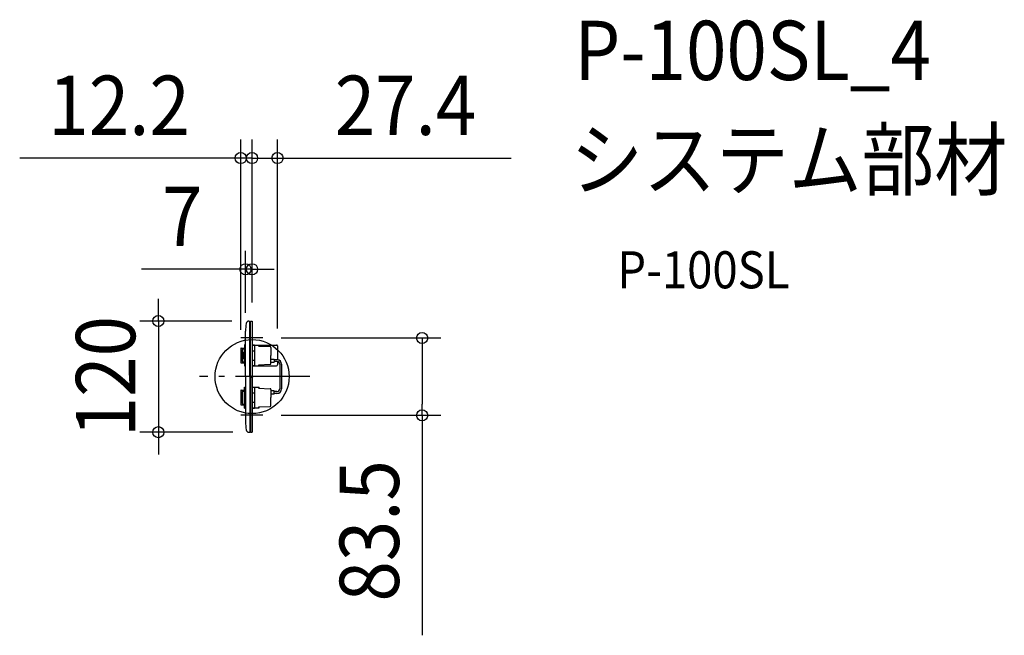
# Model space of a CAD drawing. Extents: x -251 to 812, y -279 to 385.
import ezdxf
from ezdxf.enums import TextEntityAlignment as Align

# ---------------------------------------------------------------- set-up
doc = ezdxf.new("R2010")
doc.units = 0
doc.header["$LTSCALE"] = 20
doc.header["$PDMODE"] = 3
doc.header["$PDSIZE"] = -2
doc.linetypes.add('DASHDOT', pattern=[5.5, 4, -0.6, 0.3, -0.6])
doc.layers.get('DEFPOINTS').update_dxf_attribs({"linetype": 'CONTINUOUS'})
for name, color, linetype in [('ARRANGE', 1, 'CONTINUOUS'), ('BASIS', 6, 'DASHDOT'), ('DETAIL', 5, 'CONTINUOUS'), ('ETC', 61, 'CONTINUOUS'), ('NOTE', 4, 'CONTINUOUS'), ('OUTLINE', 3, 'CONTINUOUS'), ('SIZE', 30, 'CONTINUOUS')]:
    doc.layers.add(name, color=color, linetype=linetype)
doc.styles.get("Standard").update_dxf_attribs({"font": 'SIMPLEX.shx', "width": 0.9, "height": 64, "bigfont": 'BIGFONT.shx'})

msp = doc.modelspace()

# ---------------------------------------------------------------- linework, layer by layer
at = {"layer": 'ARRANGE', "color": 1, "linetype": 'CONTINUOUS'}
msp.add_circle((0, 0), 40, dxfattribs=at)
msp.add_point((0, 0), dxfattribs=at)
at = {"layer": 'BASIS', "color": 6, "linetype": 'DASHDOT'}
msp.add_line((62.174379, 0), (-56.875687, 0), dxfattribs=at)
at = {"layer": 'DEFPOINTS', "color": 30, "linetype": 'CONTINUOUS'}
for p in [(-12.2, 235.902641), (27.4, 235.902641), (-7.070666, 115.902641), (-1.717162, 60), (0, 60), (0, 60), (0, 60), (-7.070666, 48.888952), (11.487908, 41.75), (-12.2, 30.325), (27.4, 31.797105), (11.487908, -41.75), (183.529363, -41.75), (-101.103185, -59.999317), (-0.858581, -59.999317)]:
    msp.add_point(p, dxfattribs=at)
at = {"layer": 'DETAIL', "color": 5, "linetype": 'CONTINUOUS'}
for p, q in [((-3.347602, 60), (-2.525238, 60)), ((-2.525238, 0.000341), (-2.525238, 60)), ((-2.525238, 59.494953), (-1.717162, 59.494953)), ((-1.717162, 0.000341), (-1.717162, 60)), ((-1.717162, 60), (0, 60)), ((0, 60), (0, -60)), ((-7.070667, 0.000341), (-7.070667, 48.888952)), ((-8.2, 34.175), (-8.2, 11.475)), ((-7.070667, 34.15), (-8.2, 34.15)), ((0, 34.175), (2.8, 34.175)), ((0, 33.825), (2.8, 33.825)), ((2.8, 34.175), (2.8, 11.475)), ((2.8, 34.075), (26.4, 34.075)), ((7.640049, 33.750061), (6.9, 32.825)), ((6.9, 32.825), (19.437012, 32.360666)), ((27.4, 33.075), (27.4, 18.224937)), ((-12.2, 30.325), (-12.2, 15.325)), ((-11.7, 30.825), (-8.2, 30.825)), ((-10.7, 28.825), (-10.7, 16.825)), ((-10.2, 25.825), (-10.2, 19.825)), ((-9.7, 29.825), (-8.7, 29.825)), ((-9.7, 25.325), (-9.7, 20.325)), ((-9.2, 25.825), (-9.2, 19.825)), ((-8.7, 30.825), (-8.7, 14.825)), ((0, 27.825), (2.8, 27.825)), ((20.4, 31.361352), (20.4, 22.825)), ((20.4, 14.288649), (20.4, 22.825)), ((-11.7, 14.825), (-8.2, 14.825)), ((-9.7, 15.825), (-8.7, 15.825)), ((-8.2, 11.475), (-7.070667, 11.475)), ((0, 17.825), (2.8, 17.825)), ((0, 11.825), (2.8, 11.825)), ((0, 11.475), (2.8, 11.475)), ((2.8, 11.575), (26.4, 11.575)), ((6.9, 12.825), (19.437012, 13.289334)), ((7.640049, 11.899939), (6.9, 12.825)), ((20.4, 19), (23.9, 19)), ((20.4, 15.5), (23.9, 15.5)), ((23.9, 19), (23.9, 15.5)), ((26.9, 18.25), (23.9, 18.25)), ((26.9, 16.25), (23.9, 16.25)), ((27.4, 16.20804), (27.4, 12.575)), ((29.9, 13.25), (29.9, -13.25)), ((31.9, 13.25), (31.9, -13.25)), ((-7.070667, 0.000341), (-7.070667, -48.888269)), ((-2.525238, 0.000341), (-2.525238, -59.999317)), ((-1.717162, 0.000341), (-1.717162, -59.999317)), ((-12.2, -15.075), (-12.2, -30.075)), ((-11.7, -14.575), (-8.2, -14.575)), ((-10.7, -16.575), (-10.7, -28.575)), ((-9.7, -15.575), (-8.7, -15.575)), ((-8.7, -14.575), (-8.7, -30.575)), ((-8.2, -33.925), (-8.2, -11.308984)), ((-8.2, -11.308984), (-7.070667, -11.308984)), ((0, -11.225), (2.8, -11.225)), ((0, -11.575), (2.8, -11.575)), ((0, -17.575), (2.8, -17.575)), ((2.8, -11.225), (2.8, -33.925)), ((2.8, -11.325), (7.483875, -11.325)), ((7.640049, -11.649939), (6.9, -12.575)), ((6.9, -12.575), (19.437012, -13.039334)), ((20.4, -14.038648), (20.4, -22.575)), ((23.9, -15.5), (20.4, -15.5)), ((23.9, -19), (20.4, -19)), ((23.9, -19), (23.9, -15.5)), ((26.9, -16.25), (23.9, -16.25)), ((26.9, -18.25), (23.9, -18.25)), ((-11.7, -30.575), (-8.2, -30.575)), ((-9.7, -29.575), (-8.7, -29.575)), ((0, -27.575), (2.8, -27.575)), ((20.4, -31.111351), (20.4, -22.575)), ((-8.2, -33.925), (-7.070667, -33.925)), ((0, -33.575), (2.8, -33.575)), ((0, -33.925), (2.8, -33.925)), ((2.8, -33.825), (7.483875, -33.825)), ((6.9, -32.575), (19.437012, -32.110666)), ((7.640049, -33.500061), (6.9, -32.575)), ((-3.347602, -59.999317), (-2.525238, -59.999317)), ((-2.525238, -59.49427), (-1.717162, -59.49427)), ((-1.717162, -59.999317), (0, -59.999317))]:
    msp.add_line(p, q, dxfattribs=at)
for centre, radius, start, end in [((43.434097, 48.888952), 50.504763, 170.19981, 180), ((-3.347602, 56.969714), 3.030286, 90, 170.19981), ((7.483875, 33.875), 0.2, 321.340192, 90), ((19.4, 31.361352), 1, 0, 87.878904), ((26.4, 33.075), 1, 0, 90), ((-11.7, 30.325), 0.5, 90, 180), ((-9.7, 28.825), 1, 90, 180), ((-9.7, 25.825), 0.5, 90, 180), ((-9.7, 25.825), 0.5, 0, 90), ((-11.7, 15.325), 0.5, 180, 270), ((-9.7, 16.825), 1, 180, 270), ((-9.7, 19.825), 0.5, 180, 270), ((-9.7, 19.825), 0.5, 270, 0), ((7.483875, 11.775), 0.2, 270, 38.659808), ((19.4, 14.288649), 1, 272.121096, 0), ((26.4, 12.575), 1, 270, 0), ((26.9, 13.25), 3, 0, 90), ((26.9, 13.25), 5, 0, 89.999982), ((-11.7, -15.075), 0.5, 90, 180), ((-9.7, -16.575), 1, 90, 180), ((7.483875, -11.525), 0.2, 321.340192, 90), ((19.4, -14.038648), 1, 0, 87.878904), ((26.9, -13.25), 3, 270, 359.999928), ((26.9, -13.25), 5, 270, 359.999928), ((-11.7, -30.075), 0.5, 180, 270), ((-9.7, -28.575), 1, 180, 270), ((19.4, -31.111351), 1, 272.121096, 0), ((7.483875, -33.625), 0.2, 270, 38.659808), ((43.434097, -48.888269), 50.504763, 180, 189.80019), ((-3.347602, -56.969032), 3.030286, 189.80019, 270)]:
    msp.add_arc(centre, radius, start, end, dxfattribs=at)
at = {"layer": 'NOTE', "color": 4, "linetype": 'CONTINUOUS'}
for p, q in [((11.487908, 41.75), (-12.219517, 41.75)), ((11.487908, -41.75), (-12.219517, -41.75))]:
    msp.add_line(p, q, dxfattribs=at)
at = {"layer": 'OUTLINE', "color": 3, "linetype": 'CONTINUOUS'}
for p, q in [((-3.347602, 60), (-2.525238, 60)), ((-2.525238, 59.494953), (-2.525238, 60)), ((-2.525238, 59.494953), (-1.717162, 59.494953)), ((-1.717162, 60), (0, 60)), ((-1.717162, 59.494953), (-1.717162, 60)), ((0, 60), (0, -60)), ((-7.070667, 0.000341), (-7.070667, 48.888952)), ((-8.2, 34.175), (-8.2, 30.825)), ((-7.070667, 34.15), (-8.2, 34.15)), ((0, 34.175), (2.8, 34.175)), ((2.8, 34.175), (2.8, 34.075)), ((2.8, 34.075), (26.4, 34.075)), ((27.4, 33.075), (27.4, 18.224937)), ((-12.2, 30.325), (-12.2, 15.325)), ((-11.7, 30.825), (-8.2, 30.825)), ((-11.7, 14.825), (-8.2, 14.825)), ((-8.2, 14.825), (-8.2, 11.475)), ((-8.2, 11.475), (-7.070667, 11.475)), ((0, 11.475), (2.8, 11.475)), ((2.8, 11.575), (26.4, 11.575)), ((2.8, 11.575), (2.8, 11.475)), ((27.4, 16.20804), (27.4, 12.575)), ((29.9, 13.25), (29.9, -13.25)), ((31.9, 13.25), (31.9, -13.25)), ((-7.070667, 0.000341), (-7.070667, -48.888269)), ((-12.2, -15.075), (-12.2, -30.075)), ((-11.7, -14.575), (-8.2, -14.575)), ((-8.2, -11.308984), (-7.070667, -11.308984)), ((-8.2, -14.575), (-8.2, -11.308984)), ((0, -11.225), (2.8, -11.225)), ((2.8, -11.225), (2.8, -11.325)), ((2.8, -11.325), (7.483875, -11.325)), ((7.640049, -11.649939), (6.9, -12.575)), ((6.9, -12.575), (19.437012, -13.039334)), ((20.4, -14.038648), (20.4, -22.575)), ((23.9, -15.5), (20.4, -15.5)), ((23.9, -19), (20.4, -19)), ((23.9, -16.25), (23.9, -15.5)), ((26.9, -16.25), (23.9, -16.25)), ((26.9, -18.25), (23.9, -18.25)), ((23.9, -19), (23.9, -18.25)), ((-11.7, -30.575), (-8.2, -30.575)), ((-8.2, -33.925), (-8.2, -30.575)), ((20.4, -31.111351), (20.4, -22.575)), ((-8.2, -33.925), (-7.070667, -33.925)), ((0, -33.925), (2.8, -33.925)), ((2.8, -33.825), (7.483875, -33.825)), ((2.8, -33.825), (2.8, -33.925)), ((6.9, -32.575), (19.437012, -32.110666)), ((7.640049, -33.500061), (6.9, -32.575)), ((-3.347602, -59.999317), (-2.525238, -59.999317)), ((-2.525238, -59.49427), (-2.525238, -59.999317)), ((-2.525238, -59.49427), (-1.717162, -59.49427)), ((-1.717162, -59.49427), (-1.717162, -59.999317)), ((-1.717162, -59.999317), (0, -59.999317))]:
    msp.add_line(p, q, dxfattribs=at)
for centre, radius, start, end in [((43.434097, 48.888952), 50.504763, 170.19981, 180), ((-3.347602, 56.969714), 3.030286, 90, 170.19981), ((26.4, 33.075), 1, 0, 90), ((-11.7, 30.325), 0.5, 90, 180), ((-11.7, 15.325), 0.5, 180, 270), ((26.4, 12.575), 1, 270, 0), ((26.9, 13.25), 5, 0, 84.26083), ((26.9, 13.25), 3, 0, 80.405932), ((-11.7, -15.075), 0.5, 90, 180), ((7.483875, -11.525), 0.2, 321.340192, 90), ((19.4, -14.038648), 1, 0, 87.878904), ((26.9, -13.25), 3, 270, 359.999928), ((26.9, -13.25), 5, 270, 359.999928), ((-11.7, -30.075), 0.5, 180, 270), ((19.4, -31.111351), 1, 272.121096, 0), ((7.483875, -33.625), 0.2, 270, 38.659808), ((43.434097, -48.888269), 50.504763, 180, 189.80019), ((-3.347602, -56.969032), 3.030286, 189.80019, 270)]:
    msp.add_arc(centre, radius, start, end, dxfattribs=at)
at = {"layer": 'SIZE', "color": 30, "linetype": 'CONTINUOUS'}
for p, q in [((-12.2, 50.325), (-12.2, 255.902641)), ((0, 80), (0, 255.902641)), ((0, 80), (0, 255.902641)), ((27.4, 51.797105), (27.4, 255.902641)), ((-24.2, 235.902641), (-250.771429, 235.902641)), ((-12.2, 235.902641), (-24.2, 235.902641)), ((-12, 235.902641), (-24, 235.902641)), ((0, 235.902641), (-12.2, 235.902641)), ((0, 235.902641), (-12, 235.902641)), ((0, 235.902641), (12, 235.902641)), ((0, 235.902641), (27.4, 235.902641)), ((12, 235.902641), (24, 235.902641)), ((27.4, 235.902641), (39.4, 235.902641)), ((39.4, 235.902641), (279.685714, 235.902641)), ((-7.070666, 68.888952), (-7.070666, 135.902641)), ((0, 80), (0, 135.902641)), ((-19.070666, 115.902641), (-119.470666, 115.902641)), ((-7.070666, 115.902641), (-19.070666, 115.902641)), ((0, 115.902641), (-7.070666, 115.902641)), ((0, 115.902641), (12, 115.902641)), ((12, 115.902641), (24, 115.902641)), ((-101.103185, 72), (-101.103185, 84)), ((-101.103185, 60), (-101.103185, 72)), ((-21.717162, 60), (-121.103185, 60)), ((-101.103185, 60), (-101.103185, -59.999317)), ((31.487908, 41.75), (203.529363, 41.75)), ((183.529363, 41.75), (183.529363, 29.75)), ((183.529363, 29.75), (183.529363, -29.75)), ((183.529363, -41.75), (183.529363, -29.75)), ((31.487908, -41.75), (203.529363, -41.75)), ((183.529363, -41.75), (183.529363, -279.292857)), ((-20.858581, -59.999317), (-121.103185, -59.999317)), ((-101.103185, -59.999317), (-101.103185, -71.999317)), ((-101.103185, -71.999317), (-101.103185, -83.999317))]:
    msp.add_line(p, q, dxfattribs=at)
for centre in [(-12.2, 235.902641), (0, 235.902641), (0, 235.902641), (27.4, 235.902641), (-7.070666, 115.902641), (0, 115.902641), (-101.103185, 60), (183.529363, 41.75), (183.529363, -41.75), (-101.103185, -59.999317)]:
    msp.add_circle(centre, 6, dxfattribs=at)

# ---------------------------------------------------------------- texts
at = {"layer": 'ETC', "color": 61, "linetype": 'CONTINUOUS', "width": 0.9}
for s, height, p in [('P-100SL_4', 64, (347.704623, 320.182211)), ('システム部材', 64, (343.518629, 202.226901)), ('P-100SL', 40, (394.126131, 95.305965))]:
    msp.add_text(s, height=height, dxfattribs=at).set_placement(p)
at = {"layer": 'SIZE', "color": 30, "linetype": 'CONTINUOUS', "width": 0.9}
for s, p in [('12.2', (-143.485714, 260.902641)), ('27.4', (165.542857, 260.902641)), ('7', (-75.270666, 140.902641))]:
    msp.add_text(s, height=64, dxfattribs=at).set_placement(p, align=Align.CENTER)
for s, p in [('120', (-126.103185, 0.000342)), ('83.5', (158.529363, -166.521429))]:
    msp.add_text(s, height=64, rotation=90, dxfattribs=at).set_placement(p, align=Align.CENTER)

doc.saveas('drawing.dxf')
